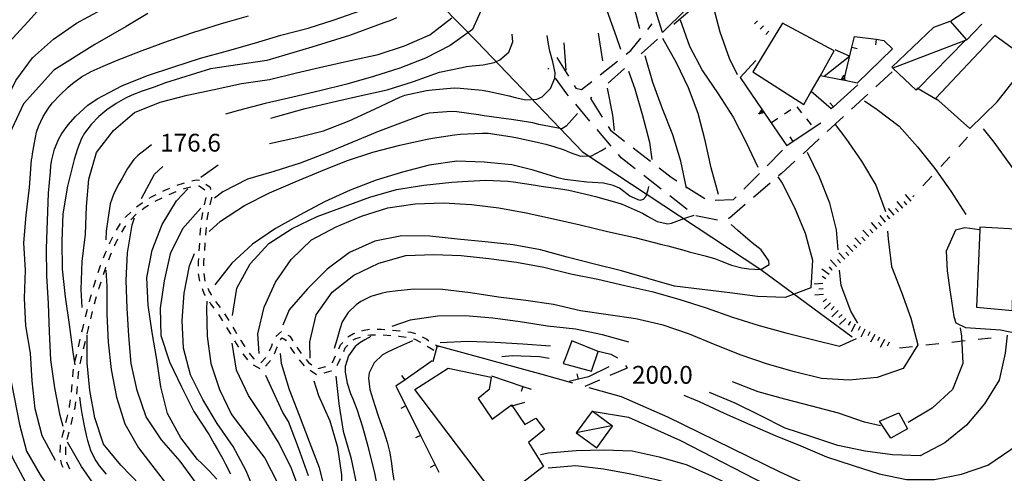
# Model space of a CAD drawing. Units: metres. Extents: x 484317 to 486296, y 4501584 to 4503096.
# Drawn here: x 485411 to 485590, y 4502825 to 4502908 of the extents above; entities that cross this region are included whole.
import ezdxf

# ---------------------------------------------------------------- set-up
doc = ezdxf.new("R2010")
doc.units = ezdxf.units.M
doc.header["$MEASUREMENT"] = 0
for name, color, linetype in [("'03 careggiabile non asfaltata", 254, 'Continuous'), ("'03 edificio civile", 250, 'Continuous'), ("'03 muro divisorio", 254, 'Continuous'), ("'03 scarpata fino a 1 mt", 254, 'Continuous'), ("'03 tettoia - baracca", 254, 'Continuous'), ('03 muro divisorio v', 254, 'Continuous'), ('03 scarpata fino a 1 mt v', 254, 'Continuous'), ('careggiabile non asfaltata', 254, 'Continuous'), ('curva direttrice a 10 mt', 254, 'Continuous'), ('curva intermedia a 2 mt', 254, 'Continuous'), ('EDIFICIO', 250, 'Continuous'), ('fossetto irriguo', 254, 'Continuous'), ('IMPLUVIO', 254, 'Continuous'), ('limite di coltura agraria', 254, 'Continuous'), ('marciapiede - spartitraffico', 254, 'Continuous'), ('muro di sostegno', 254, 'Continuous'), ('muro di sostegno v', 254, 'Continuous'), ('muro divisorio', 254, 'Continuous'), ('muro divisorio v', 254, 'Continuous'), ('punto quotato a terra', 254, 'Continuous'), ('scarpata fino a 2 mt', 254, 'Continuous'), ('scarpata fino a 2 mt v', 254, 'Continuous'), ('SENTIERO', 254, 'Continuous'), ('strada secondaria meno di 6 mt 3 classe', 254, 'Continuous'), ('tettoia - baracca', 254, 'Continuous'), ('vasca - pozzo - serbatoio', 254, 'Continuous')]:
    doc.layers.add(name, color=color, linetype=linetype)
doc.styles.add('txt', font='txt')

msp = doc.modelspace()

# ---------------------------------------------------------------- linework, layer by layer
at = {"layer": "'03 careggiabile non asfaltata", "linetype": 'Continuous'}
for p, q in [((485515.83, 4502847.66), (485518.37, 4502847.03)), ((485518.37, 4502847.03), (485519.59, 4502846.4)), ((485521, 4502845), (485521.29, 4502844.5)), ((485521.29, 4502844.5), (485518.15, 4502843.15)), ((485516.31, 4502842.35), (485513.61, 4502841.19))]:
    msp.add_line(p, q, dxfattribs=at)
at = {"layer": "'03 edificio civile", "flags": 128}
msp.add_lwpolyline([(485511.27, 4502849.51), (485510.14, 4502846.4), (485509.68, 4502845.36), (485514.84, 4502843.97), (485516.03, 4502847.53)], close=True, dxfattribs=at)
at = {"layer": "'03 muro divisorio"}
for p, q in [((485517.99, 4502844.76), (485514.28, 4502842.95)), ((485512.47, 4502842.49), (485510.75, 4502842.07)), ((485514.28, 4502842.95), (485512.47, 4502842.49))]:
    msp.add_line(p, q, dxfattribs=at)
at = {"layer": "'03 scarpata fino a 1 mt", "color": 254, "linetype": 'Continuous'}
msp.add_line((485546.04, 4502906.77), (485546.04, 4502906.76), dxfattribs=at)
at = {"layer": "'03 tettoia - baracca", "linetype": 'Continuous', "flags": 128}
msp.add_lwpolyline([(485557.1, 4502897.63), (485561.71, 4502901.3), (485559.14, 4502902.45)], dxfattribs=at)
at = {"layer": '03 muro divisorio v'}
msp.add_line((485512.47, 4502842.5), (485512.22, 4502843.46), dxfattribs=at)
at = {"layer": '03 scarpata fino a 1 mt v', "color": 254, "linetype": 'Continuous'}
for p, q in [((485545.03, 4502907.73), (485544.47, 4502907.15)), ((485546.04, 4502906.76), (485545.49, 4502906.18)), ((485547.06, 4502905.8), (485546.5, 4502905.22))]:
    msp.add_line(p, q, dxfattribs=at)
at = {"layer": 'careggiabile non asfaltata', "linetype": 'Continuous'}
for p, q in [((485525.05, 4502906.14), (485525.88, 4502907.18)), ((485522, 4502902.3), (485523.81, 4502904.58)), ((485521.14, 4502901.62), (485522, 4502902.3)), ((485508.52, 4502901.04), (485510.63, 4502897.65)), ((485507.11, 4502898.89), (485506.97, 4502899.09)), ((485516.43, 4502897.9), (485519.58, 4502900.38)), ((485510.34, 4502894.45), (485508.29, 4502897.27)), ((485569.48, 4502898.41), (485566.54, 4502895.71)), ((485511.68, 4502895.95), (485511.97, 4502895.48)), ((485511.97, 4502895.48), (485513.02, 4502895.19)), ((485513.02, 4502895.19), (485514.87, 4502896.66)), ((485510.68, 4502894.06), (485510.34, 4502894.45)), ((485514.68, 4502893.56), (485516.79, 4502890.16)), ((485565.07, 4502894.35), (485562.12, 4502891.64)), ((485514.55, 4502889.48), (485511.97, 4502892.54)), ((485560.65, 4502890.29), (485557.7, 4502887.58)), ((485518.43, 4502884.91), (485515.85, 4502887.96)), ((485517.85, 4502888.47), (485518.27, 4502887.8)), ((485518.27, 4502887.8), (485520.81, 4502885.83)), ((485556.23, 4502886.23), (485553.29, 4502883.52)), ((485522.39, 4502884.61), (485525.55, 4502882.17)), ((485520.25, 4502882.77), (485519.73, 4502883.38)), ((485522.76, 4502880.8), (485520.25, 4502882.77)), ((485546.76, 4502881.35), (485549.58, 4502884.2)), ((485527.13, 4502880.94), (485529.29, 4502879.27)), ((485551.81, 4502882.17), (485549.4, 4502879.95)), ((485527.48, 4502877.09), (485524.34, 4502879.56)), ((485529.29, 4502879.27), (485530.36, 4502878.59)), ((485542.54, 4502877.09), (485545.35, 4502879.93)), ((485549.4, 4502879.95), (485548.85, 4502879.48)), ((485532.06, 4502877.52), (485535.43, 4502875.38)), ((485547.33, 4502878.18), (485544.29, 4502875.57)), ((485532.2, 4502873.39), (485529.06, 4502875.86)), ((485540.65, 4502875.19), (485541.12, 4502875.67)), ((485537.33, 4502875.06), (485540.65, 4502875.19)), ((485542.78, 4502874.28), (485539.9, 4502871.81)), ((485537.72, 4502871.42), (485533.8, 4502872.21)), ((485537.72, 4502871.42), (485537.72, 4502871.42)), ((485539.9, 4502871.81), (485539.69, 4502871.77))]:
    msp.add_line(p, q, dxfattribs=at)
at = {"layer": 'curva direttrice a 10 mt', "color": 254, "linetype": 'Continuous'}
msp.add_line((485516.89, 4502900.41), (485516.09, 4502905.44), dxfattribs=at)
for points in [[(485541.35, 4502897.91), (485539.91, 4502900.86), (485538.22, 4502905.63), (485536.98, 4502910.48), (485536.7, 4502912.66), (485533.82, 4502919.99)], [(485421.53, 4502806.45), (485420.64, 4502811.44), (485418.35, 4502815.9), (485415.27, 4502819.87), (485412.03, 4502823.72), (485409.67, 4502828.16), (485407.89, 4502832.84), (485406.53, 4502837.76), (485405.3, 4502842.69), (485404.49, 4502847.68), (485403.89, 4502852.69), (485403.16, 4502857.64), (485402.53, 4502862.69), (485402.22, 4502867.83), (485402.59, 4502872.93), (485403.46, 4502877.86), (485404.6, 4502882.87), (485406.08, 4502887.65), (485408.04, 4502892.32), (485410.23, 4502896.87), (485413.22, 4502900.95), (485417.02, 4502904.36), (485421.24, 4502907.29), (485425.72, 4502909.71)], [(485422.24, 4502855.55), (485422.06, 4502858.84), (485422.25, 4502863.9), (485422.86, 4502868.92), (485423.03, 4502873.93), (485423.45, 4502878.92), (485424.87, 4502883.72), (485427.93, 4502887.78), (485431.79, 4502891.01), (485436.45, 4502892.9), (485441.32, 4502894.19), (485446.25, 4502895.19), (485451.22, 4502896.28), (485456.29, 4502897.06), (485461.23, 4502898.22), (485466.16, 4502899.41), (485471.06, 4502900.5), (485476.04, 4502901.58), (485480.82, 4502903.18), (485485.48, 4502905.15), (485489.45, 4502908.24)], [(485519, 4502887.76), (485518.72, 4502890.55), (485517.73, 4502895.47)], [(485445.34, 4502869.35), (485447.42, 4502871.27), (485451.78, 4502874.1), (485456.28, 4502876.39), (485460.95, 4502878.42), (485465.62, 4502880.37), (485470.31, 4502882.25), (485475.09, 4502883.81), (485479.97, 4502885.09), (485484.98, 4502886.15), (485485.96, 4502886.34), (485489.91, 4502886.98), (485490.99, 4502887.11), (485494.98, 4502887.29), (485496.06, 4502887.24), (485500.03, 4502886.69), (485501.07, 4502886.48), (485504.96, 4502885.61), (485506.01, 4502885.39), (485506.51, 4502885.24), (485507.97, 4502884.86), (485509.88, 4502884.26), (485510.95, 4502883.76), (485512.85, 4502883.11), (485514.83, 4502883.16), (485516.65, 4502884.14), (485517.46, 4502884.58)], [(485559.65, 4502866.04), (485559.4, 4502869.66), (485558.13, 4502874.56), (485556.29, 4502879.24), (485554.07, 4502883.73)], [(485453.98, 4502821.18), (485452.06, 4502825.82), (485449.68, 4502830.28), (485446.8, 4502834.46), (485444.18, 4502838.78), (485441.93, 4502843.3), (485440.66, 4502848.14), (485440.41, 4502853.17), (485440.77, 4502858.18), (485441.79, 4502863.13), (485442.7, 4502865.38)], [(485463.72, 4502846.36), (485463.64, 4502849.32), (485464.81, 4502854.23), (485467.71, 4502858.34), (485471.62, 4502861.46), (485476.17, 4502863.59), (485481.08, 4502864.98), (485486.15, 4502865.22), (485491.17, 4502864.98), (485496.18, 4502864.47), (485501.22, 4502863.77), (485506.17, 4502862.9), (485511.11, 4502861.7), (485516.01, 4502860.68), (485520.9, 4502859.56), (485525.78, 4502858.43), (485530.7, 4502857.09), (485535.67, 4502855.51), (485540.49, 4502853.81), (485545.33, 4502852.29), (485550.16, 4502850.95), (485555.03, 4502849.75), (485559.9, 4502848.54), (485562.99, 4502849.89)], [(485563.22, 4502852.71), (485561.95, 4502854.87), (485560.19, 4502859.57), (485559.94, 4502862.35)], [(485444.13, 4502750.46), (485440.38, 4502753.82), (485437.06, 4502757.66), (485434.04, 4502761.78), (485431.95, 4502766.41), (485430.79, 4502771.29), (485430.24, 4502776.35), (485430.63, 4502781.35), (485432.08, 4502786.27), (485434.2, 4502790.91), (485436.76, 4502795.33), (485439.38, 4502799.71), (485440.02, 4502804.69), (485439.67, 4502809.71), (485438.25, 4502814.58), (485435.82, 4502819.01), (485432.88, 4502823.19), (485429.29, 4502826.85), (485426.11, 4502830.71), (485424.55, 4502835.47), (485423.66, 4502840.45), (485423.18, 4502845.48), (485423.17, 4502850.56)], [(485484.55, 4502740.26), (485484.42, 4502742.23), (485483.95, 4502747.22), (485482.36, 4502752.04), (485479.45, 4502756.11), (485476.14, 4502759.86), (485472.82, 4502763.68), (485469.56, 4502767.63), (485466.42, 4502771.54), (485463.7, 4502775.79), (485463.78, 4502780.83), (485466.02, 4502785.32), (485467.88, 4502789.97), (485469.14, 4502794.86), (485469.55, 4502799.88), (485469.63, 4502804.9), (485469.46, 4502810.04), (485469.27, 4502815.08), (485469.33, 4502820.11), (485469.44, 4502825.12), (485468.73, 4502830.07), (485467.31, 4502834.87), (485465.3, 4502839.47), (485464.45, 4502842.12)]]:
    msp.add_lwpolyline(points, dxfattribs=at)
at = {"layer": 'curva intermedia a 2 mt', "color": 254, "linetype": 'Continuous'}
for p, q in [((485509.78, 4502903.73), (485510.15, 4502898.7)), ((485443.85, 4502879.29), (485446.96, 4502881.51))]:
    msp.add_line(p, q, dxfattribs=at)
for points in [[(485471.45, 4502956.4), (485475.05, 4502949.18), (485478.52, 4502945.52), (485482.24, 4502942.05), (485485.37, 4502938.08), (485488.48, 4502934.13), (485491.4, 4502929.94), (485493.88, 4502925.54), (485495.37, 4502920.72), (485495.73, 4502915.72), (485495.25, 4502910.72), (485493.22, 4502906.15), (485489.12, 4502903.2), (485484.66, 4502900.9), (485479.97, 4502899.11), (485475.19, 4502897.55), (485470.36, 4502896.21), (485465.47, 4502894.98), (485460.55, 4502893.83), (485455.55, 4502892.66), (485450.67, 4502891.37), (485448.33, 4502890.75)], [(485523.61, 4502906.23), (485522.35, 4502911.09), (485520.85, 4502915.9), (485519.07, 4502920.62), (485517.38, 4502925.36), (485515.59, 4502930.12), (485513.66, 4502934.83)], [(485510.11, 4502931.71), (485511.75, 4502928.79), (485513.75, 4502924.16), (485514.71, 4502919.2), (485516.12, 4502914.37), (485517.65, 4502909.59), (485519.3, 4502904.86), (485520.1, 4502902.58)], [(485409, 4502903.83), (485411.7, 4502906.82), (485412.42, 4502907.58), (485415.11, 4502910.54)], [(485418.8, 4502833.87), (485418.23, 4502835.9), (485417.27, 4502840.94), (485416.59, 4502846), (485416.31, 4502851.12), (485416.16, 4502856.3), (485415.82, 4502861.29), (485415.78, 4502866.3), (485415.96, 4502871.3), (485416.16, 4502876.35), (485416.48, 4502880.24), (485416.57, 4502881.36), (485416.72, 4502882.42), (485417.22, 4502884.37), (485418, 4502886.23), (485418.55, 4502887.18), (485419.72, 4502888.79), (485421.06, 4502890.3), (485421.81, 4502891.05), (485423.31, 4502892.37), (485424.97, 4502893.5), (485426.15, 4502894.13), (485429.47, 4502895.9), (485434.13, 4502897.74), (485438.93, 4502899.36), (485443.75, 4502900.91), (485448.67, 4502902.26), (485453.59, 4502903.65), (485458.39, 4502905.1), (485463.31, 4502906.39), (485468.09, 4502907.88), (485472.91, 4502909.61)], [(485434.19, 4502909.03), (485430.23, 4502906.7), (485424.55, 4502903.37), (485417.12, 4502898.72), (485411.57, 4502892.58), (485409.47, 4502888.04), (485407.67, 4502883.33), (485405.86, 4502874.21), (485406.43, 4502869.23), (485406.84, 4502864.25), (485407.28, 4502859.17), (485407.66, 4502854.16), (485408.14, 4502849.18), (485408.92, 4502844.22), (485409.89, 4502839.23), (485410.89, 4502834.28), (485412.16, 4502829.43), (485414.65, 4502825.08), (485417.45, 4502820.9), (485420.3, 4502816.72), (485422.62, 4502812.29), (485424.13, 4502807.43), (485423.45, 4502802.45), (485422.87, 4502800.66)], [(485417.42, 4502827.72), (485414.97, 4502832.21), (485413.73, 4502837.14), (485413.2, 4502842.19), (485412.88, 4502847.21), (485412.01, 4502852.22), (485411.79, 4502857.27), (485411.98, 4502862.32), (485411.67, 4502867.34), (485412.08, 4502872.37), (485412.67, 4502877.37), (485413.07, 4502882.44), (485413.16, 4502882.9), (485413.26, 4502883.51), (485413.57, 4502885.49), (485413.98, 4502887.45), (485414.32, 4502888.47), (485415.16, 4502890.29), (485416.25, 4502891.98), (485416.88, 4502892.8), (485418.23, 4502894.27), (485419.71, 4502895.62), (485420.52, 4502896.3), (485422.14, 4502897.49), (485423.87, 4502898.48), (485426.08, 4502899.44), (485428.47, 4502900.48), (485433.14, 4502902.32), (485437.96, 4502904.04), (485442.72, 4502905.68), (485443.76, 4502906.03), (485447.58, 4502907.21), (485448.65, 4502907.51), (485452.49, 4502908.63)], [(485479.38, 4502908.24), (485478.18, 4502907.72), (485477.08, 4502907.37), (485470.88, 4502905.04), (485464.01, 4502902.94), (485455.8, 4502900.5), (485445.61, 4502898.95), (485437.4, 4502896.4), (485435.37, 4502895.66), (485433.18, 4502894.89), (485431.31, 4502894.18), (485430.15, 4502893.64), (485428.41, 4502892.66), (485426.76, 4502891.52), (485425.29, 4502890.3), (485423.88, 4502888.86), (485422.7, 4502887.25), (485422.16, 4502886.27), (485421.38, 4502884.41), (485420.8, 4502882.48), (485420.69, 4502882.01), (485419.6, 4502877.62), (485418.77, 4502872.61), (485418.55, 4502867.59), (485418.63, 4502862.55), (485419.15, 4502857.46), (485419.88, 4502852.45), (485420.57, 4502847.42), (485420.91, 4502845.1)], [(485530.96, 4502907.87), (485532.62, 4502903.09), (485535.02, 4502898.63), (485537.85, 4502894.41), (485540.58, 4502890.15), (485542.89, 4502885.68), (485545.1, 4502881.08)], [(485456.28, 4502885.39), (485461.25, 4502886.45), (485466.15, 4502887.68), (485470.8, 4502889.52), (485475.4, 4502891.66), (485479.97, 4502893.79), (485480.93, 4502894.18), (485484.86, 4502895.02), (485485.9, 4502895.17), (485489.88, 4502895.49), (485490.97, 4502895.47), (485494.95, 4502895.06), (485495.97, 4502894.91), (485499.9, 4502894.08), (485500.94, 4502893.78), (485502.91, 4502893.33), (485504.9, 4502893.44), (485505.84, 4502893.88), (485507.41, 4502895.38), (485508.18, 4502897.26), (485508.21, 4502898.26), (485507.79, 4502900.26), (485507.25, 4502902.2), (485507.04, 4502903.45), (485506.76, 4502905.05)], [(485456.58, 4502889.97), (485457.85, 4502890.36), (485462.79, 4502891.76), (485467.7, 4502892.91), (485472.71, 4502894.08), (485477.67, 4502895.18), (485482.51, 4502896.69), (485487.23, 4502898.34), (485491.35, 4502899.23), (485492.14, 4502899.4), (485493.15, 4502899.54), (485495.13, 4502899.7), (485497.12, 4502900.13), (485498.16, 4502900.62), (485499.84, 4502902.02), (485500.53, 4502903.86), (485500.47, 4502904.53), (485500.39, 4502905.3)], [(485537.92, 4502876.11), (485536.58, 4502880.97), (485535.49, 4502885.95), (485534.24, 4502890.86), (485532.48, 4502895.54), (485530.31, 4502900.05), (485527.82, 4502904.51)], [(485532.12, 4502877.23), (485531.08, 4502882.15), (485529.65, 4502886.99), (485527.72, 4502891.7), (485525.99, 4502896.49), (485524.6, 4502901.31)], [(485521.54, 4502898.53), (485522.73, 4502895.34), (485524.11, 4502890.49), (485525.36, 4502885.62), (485525.82, 4502882.48)], [(485564.46, 4502893.14), (485566.78, 4502891.58), (485570.77, 4502888.56), (485574.12, 4502884.81), (485577.25, 4502880.82), (485580.13, 4502876.7), (485582.87, 4502872.46)], [(485512.32, 4502890.83), (485510.25, 4502888.55), (485509.46, 4502888.05), (485505.25, 4502888.87), (485504.19, 4502889.16), (485500.31, 4502889.76), (485499.32, 4502889.87), (485495.34, 4502890.44), (485494.3, 4502890.6), (485490.35, 4502891.15), (485489.33, 4502891.22), (485485.34, 4502890.93), (485484.35, 4502890.68), (485480.6, 4502889.27), (485479.66, 4502888.92), (485475.91, 4502887.52), (485474.04, 4502886.72), (485471.26, 4502885.54), (485466.6, 4502883.65), (485461.89, 4502881.83), (485457.1, 4502880.32), (485452.31, 4502878.88), (485447.84, 4502876.6), (485446.31, 4502875.47)], [(485559.15, 4502888.86), (485561.09, 4502886.29), (485563.91, 4502882.16), (485566.54, 4502877.8), (485568.25, 4502873.03)], [(485586, 4502888.05), (485587.97, 4502885.6), (485590.96, 4502881.52), (485593.94, 4502877.46), (485597.23, 4502873.69), (485600.77, 4502870.12), (485605.07, 4502863.68)], [(485434.88, 4502885.16), (485433.7, 4502884.23), (485432.4, 4502883.2), (485431.66, 4502882.45), (485430.51, 4502880.81), (485429.5, 4502879.05), (485428.94, 4502878.06), (485428.01, 4502876.26), (485427.36, 4502874.4), (485427.2, 4502873.56), (485426.94, 4502871.57), (485426.63, 4502869.45), (485426.58, 4502867.86)], [(485433.02, 4502875.35), (485435.42, 4502879.81), (485436.91, 4502881.2)], [(485525.22, 4502877.54), (485525.01, 4502876.74), (485524.73, 4502875.77), (485524.22, 4502875.2), (485523.61, 4502875.01), (485521.8, 4502875.83), (485519.93, 4502877.24), (485518.79, 4502877.77), (485517.01, 4502878.16), (485514.99, 4502878.31), (485513.99, 4502878.36), (485509.98, 4502878.84), (485508.99, 4502879.08), (485505.18, 4502880.26), (485504.22, 4502880.56), (485500.33, 4502881.48), (485496.52, 4502881.88), (485495.34, 4502882.01), (485490.33, 4502882.16), (485485.35, 4502881.43), (485480.48, 4502880.19), (485475.67, 4502878.72), (485470.97, 4502876.89), (485466.31, 4502874.76), (485461.88, 4502872.43), (485457.38, 4502869.95), (485453.2, 4502867.09), (485449.47, 4502863.62), (485446.35, 4502859.66)], [(485548.68, 4502879.31), (485549.47, 4502878.2), (485551.75, 4502873.73), (485553.67, 4502869.06), (485555, 4502864.18), (485554.72, 4502859.14), (485550.02, 4502857.38), (485544.99, 4502857.56), (485539.98, 4502858.19), (485534.94, 4502858.81), (485529.91, 4502859.44), (485525.08, 4502860.8), (485520.29, 4502862.24), (485515.38, 4502863.41), (485510.42, 4502864.68), (485505.54, 4502866.02), (485500.61, 4502866.94), (485495.51, 4502867.49), (485490.51, 4502867.99), (485485.47, 4502868.51), (485480.38, 4502868.58), (485475.47, 4502867.63), (485470.82, 4502865.55), (485466.8, 4502862.54), (485463.24, 4502858.93), (485459.87, 4502855.12), (485458.74, 4502852.35)], [(485449.58, 4502854.08), (485450.36, 4502859.08), (485452.82, 4502863.48), (485456.17, 4502867.21), (485460.42, 4502869.91), (485464.98, 4502872.11), (485469.78, 4502873.89), (485474.55, 4502875.63), (485479.4, 4502877), (485484.39, 4502877.83), (485489.46, 4502878.33), (485491.4, 4502878.47), (485494.51, 4502878.68), (485495.63, 4502878.72), (485499.63, 4502878.54), (485500.68, 4502878.42), (485504.63, 4502877.8), (485505.68, 4502877.65), (485509.64, 4502877.09), (485510.7, 4502876.89), (485514.6, 4502875.98), (485515.59, 4502875.73), (485519.44, 4502874.66), (485520.43, 4502874.34), (485522.61, 4502873.38), (485524.11, 4502872.73), (485525.03, 4502872.16), (485526.8, 4502871.18), (485528.73, 4502870.8), (485529.4, 4502870.92), (485531.29, 4502871.63), (485532.01, 4502871.87), (485533.51, 4502872.36)], [(485446.72, 4502824.3), (485445.36, 4502825.81), (485443.92, 4502827.21), (485443.25, 4502827.91), (485440.17, 4502831.86), (485437.79, 4502836.27), (485436.56, 4502841.12), (485435.86, 4502846.08), (485434.99, 4502851.01), (485434.26, 4502855.98), (485433.99, 4502861.03), (485434.96, 4502865.99), (485436.82, 4502870.66), (485439.4, 4502874.97), (485441.48, 4502877.13)], [(485454.42, 4502847.17), (485454.19, 4502850.73), (485455.34, 4502855.6), (485457.38, 4502860.17), (485460.27, 4502864.28), (485463.95, 4502867.88), (485468.4, 4502870.24), (485473.03, 4502872.18), (485477.82, 4502873.69), (485482.81, 4502874.43), (485487.93, 4502874.62), (485493.02, 4502874.26), (485498.01, 4502873.7), (485502.97, 4502872.8), (485507.9, 4502871.68), (485512.79, 4502870.56), (485517.75, 4502869.37), (485522.7, 4502868.27), (485527.62, 4502867.04), (485528.69, 4502866.75), (485531.64, 4502865.95), (485532.57, 4502865.7), (485533.54, 4502865.46), (485535.48, 4502864.97), (485537.39, 4502864.38), (485538.29, 4502864.02), (485540.26, 4502863.28), (485542.16, 4502862.76), (485543.43, 4502862.6), (485545.63, 4502862.49), (485547.14, 4502863.36), (485547.07, 4502864.03), (485545.65, 4502866.03), (485544.03, 4502867.3), (485542.84, 4502868.34), (485541.42, 4502869.58), (485540.22, 4502870.63)], [(485443.81, 4502873.62), (485440.49, 4502869.87), (485438.25, 4502865.34), (485437.16, 4502860.4), (485436.45, 4502855.44), (485436.53, 4502850.44), (485438.15, 4502845.68), (485440.3, 4502841.1), (485442.56, 4502836.62), (485445.33, 4502832.36), (485446.24, 4502830.75), (485446.83, 4502829.73), (485447.81, 4502827.99), (485448.32, 4502827.07), (485449.23, 4502825.27)], [(485443.07, 4502823.51), (485440.05, 4502827.61), (485436.7, 4502831.45), (485433.9, 4502835.68), (485432.24, 4502840.43), (485431.17, 4502845.38), (485430.72, 4502850.38), (485430.46, 4502855.41), (485430.23, 4502860.49), (485430.48, 4502865.52), (485431.36, 4502870.56), (485431.8, 4502871.84)], [(485568.61, 4502869.46), (485568.75, 4502868.02), (485569.39, 4502863.01), (485571.17, 4502858.31), (485572.89, 4502853.58), (485574.14, 4502848.73), (485571.49, 4502844.48), (485566.74, 4502842.83), (485561.7, 4502842.3), (485556.64, 4502842.61), (485551.74, 4502843.83), (485546.81, 4502845.24), (485542.06, 4502846.9), (485537.32, 4502848.77), (485532.63, 4502850.7), (485527.86, 4502852.31), (485522.92, 4502853.48), (485517.84, 4502854.23), (485512.83, 4502854.94), (485507.91, 4502856.08), (485502.9, 4502856.84), (485497.92, 4502857.44), (485492.85, 4502858.2), (485487.77, 4502858.83), (485482.68, 4502858.9), (485481.97, 4502858.83), (485479.62, 4502858.59), (485477.64, 4502858.33), (485476.63, 4502858.11), (485474.72, 4502857.52), (485472.91, 4502856.62), (485472.06, 4502856.04), (485470.59, 4502854.63), (485469.52, 4502852.93), (485469.07, 4502851.61), (485468.55, 4502849.68), (485468.08, 4502848.08)], [(485426.59, 4502862.35), (485426.73, 4502859.42), (485426.72, 4502854.35), (485427, 4502849.22), (485427.55, 4502844.25), (485428.47, 4502839.21), (485429.99, 4502834.38), (485432.51, 4502830.04), (485435.53, 4502826.05), (485438.59, 4502822.05)], [(485444.94, 4502856.73), (485444.84, 4502855.37), (485444.97, 4502850.34), (485445.64, 4502845.38), (485447.25, 4502840.61), (485449.42, 4502836.1), (485452.42, 4502832.09), (485455.49, 4502828.12), (485457.75, 4502823.63)], [(485521.63, 4502849.24), (485516.81, 4502850.58), (485511.9, 4502851.62), (485506.86, 4502852.16), (485501.87, 4502852.94), (485496.89, 4502853.62), (485491.89, 4502854.06), (485486.89, 4502853.98), (485481.87, 4502853.25), (485478.56, 4502852.09)], [(485590.41, 4502850.49), (485590, 4502847.22), (485588.91, 4502842.3), (485586.26, 4502838.02), (485583, 4502834.11), (485579.05, 4502830.94), (485574.57, 4502828.59), (485569.54, 4502828.75), (485564.57, 4502829.4), (485559.64, 4502830.43), (485554.86, 4502831.99), (485550.01, 4502833.62), (485545.5, 4502835.88), (485540.98, 4502838.15), (485536.31, 4502840.06)], [(485581.85, 4502851.84), (485582.08, 4502850.35), (485582.33, 4502845.34), (485580.45, 4502840.63), (485576.73, 4502837.22), (485572.41, 4502834.65)], [(485461.93, 4502821.88), (485460.17, 4502826.58), (485457.88, 4502831.08), (485455.29, 4502835.37), (485452.52, 4502839.56), (485450.34, 4502844.13), (485449.52, 4502849.08)], [(485474.75, 4502850.26), (485473.64, 4502849.64), (485472.7, 4502849.11), (485471.88, 4502848.46), (485470.69, 4502846.78), (485470.09, 4502844.8), (485470.06, 4502843.79), (485470.4, 4502841.81), (485471.06, 4502839.88), (485471.43, 4502838.93), (485472.16, 4502837.07), (485472.81, 4502835.18), (485473.2, 4502833.86), (485474.21, 4502830.33), (485475.4, 4502825.43), (485476.37, 4502820.47)], [(485482.32, 4502849.5), (485480.69, 4502848.77), (485479.58, 4502848.28), (485477.76, 4502847.44), (485476.86, 4502846.93), (485475.33, 4502845.5), (485474.44, 4502843.68), (485474.31, 4502842.68), (485474.56, 4502840.64), (485475.14, 4502838.7), (485475.45, 4502837.72), (485476.07, 4502835.84), (485476.72, 4502833.95), (485477.07, 4502832.97), (485477.72, 4502831.07), (485478.19, 4502829.13), (485478.47, 4502827.15), (485478.67, 4502825.66), (485478.88, 4502824.11)], [(485507.36, 4502848.51), (485502.34, 4502848.87), (485497.35, 4502849.19), (485492.34, 4502849.37), (485487.31, 4502849.15)], [(485458.27, 4502847.17), (485458.45, 4502845.44), (485459.86, 4502840.61), (485461.72, 4502835.93), (485463.52, 4502831.16), (485465.32, 4502826.43), (485466.56, 4502821.55)], [(485498.53, 4502846.66), (485500.4, 4502846.8), (485505.4, 4502846.65), (485507.14, 4502846.36)], [(485463.38, 4502824.92), (485461.57, 4502829.99), (485459.75, 4502834.78), (485458.76, 4502836.46), (485456.63, 4502841.04), (485455.65, 4502843.18)], [(485468.34, 4502843.07), (485468.94, 4502838.05), (485469.67, 4502833.04), (485471.11, 4502828.24), (485472.12, 4502823.33)], [(485567.39, 4502834), (485564.46, 4502834.71), (485559.73, 4502836.34), (485554.87, 4502837.62), (485550, 4502838.87), (485545.13, 4502840.23), (485540.45, 4502842.03)], [(485421.76, 4502839.24), (485422.02, 4502837.34), (485422.22, 4502836.29), (485422.58, 4502834.3), (485422.97, 4502832.33), (485423.21, 4502831.34), (485423.85, 4502829.43), (485424.73, 4502827.64), (485425.33, 4502826.77), (485426.61, 4502825.24)], [(485531.62, 4502839.6), (485534.39, 4502838.44), (485538.97, 4502836.33), (485543.62, 4502834.28), (485548.22, 4502832.28), (485552.9, 4502830.35), (485557.54, 4502828.37), (485562.37, 4502826.8), (485567.15, 4502825.28), (485572.1, 4502824.27), (485577.17, 4502824.26), (485582.09, 4502825.23), (485586.86, 4502826.87), (485591.04, 4502829.69), (485595.17, 4502832.55), (485599.56, 4502835.08)], [(485425.07, 4502822.43), (485422.15, 4502826.6), (485419.61, 4502831.03)], [(485505.59, 4502828.83), (485507.05, 4502829.09), (485512.06, 4502829.52), (485517.14, 4502829.68), (485522.23, 4502829.44), (485527.14, 4502828.37), (485532.04, 4502826.98), (485536.64, 4502824.93), (485541.15, 4502822.72), (485545.58, 4502820.22), (485550.1, 4502817.94), (485554.61, 4502815.63)], [(485549.59, 4502816.51), (485546.09, 4502818.06), (485541.41, 4502819.88), (485536.58, 4502821.35), (485531.74, 4502822.7), (485526.91, 4502824.11), (485521.98, 4502825.2), (485517.03, 4502826.13), (485512, 4502826.74), (485506.96, 4502826.33)]]:
    msp.add_lwpolyline(points, dxfattribs=at)
at = {"layer": 'EDIFICIO', "linetype": 'Continuous', "flags": 128}
for points in [[(485549.58, 4502907.28), (485544.16, 4502898.42), (485553.43, 4502892.48), (485554.79, 4502894.86), (485556.39, 4502897.65), (485558.95, 4502902.27)], [(485594.43, 4502900.44), (485588.16, 4502905.01), (485577.45, 4502893.61), (485583.59, 4502888.13), (485588.57, 4502892.99)], [(485585.43, 4502870.18), (485585.4, 4502869.65), (485584.82, 4502855.62), (485591.34, 4502855.03), (485591.35, 4502855.22), (485591.38, 4502856.87), (485597.19, 4502856.66), (485597.43, 4502859.42), (485599.46, 4502859.21), (485600.11, 4502869.34), (485594.08, 4502869.7)], [(485482.74, 4502840.62), (485488.81, 4502844.5), (485496.58, 4502842.9), (485496.23, 4502840.63), (485494.23, 4502838.98), (485495.49, 4502837.11), (485496.76, 4502835.22), (485500.28, 4502837.84), (485500.42, 4502837.64), (485502.74, 4502834.26), (485504.73, 4502835.4), (485506.28, 4502833.34), (485503.41, 4502831.01), (485506.1, 4502826.63), (485498.04, 4502820.4)]]:
    msp.add_lwpolyline(points, close=True, dxfattribs=at)
at = {"layer": 'fossetto irriguo', "linetype": 'Continuous'}
for p, q in [((485583.2, 4502886.52), (485581.58, 4502884.75)), ((485579.95, 4502882.98), (485578.33, 4502881.21)), ((485576.71, 4502879.45), (485575.08, 4502877.68)), ((485573.46, 4502875.91), (485573.27, 4502875.71)), ((485575.58, 4502848.73), (485577.97, 4502849)), ((485580.35, 4502849.26), (485582.74, 4502849.53)), ((485585.12, 4502849.79), (485587.51, 4502850.05)), ((485570.81, 4502848.2), (485573.19, 4502848.46))]:
    msp.add_line(p, q, dxfattribs=at)
at = {"layer": 'IMPLUVIO', "linetype": 'Continuous', "flags": 128}
msp.add_lwpolyline([(485391.35, 4502927.14), (485396.32, 4502928.76), (485413.32, 4502932.99), (485425.86, 4502933.62), (485441.95, 4502927.2), (485472.64, 4502915.32), (485487.49, 4502910.54), (485494.01, 4502903.97), (485513.21, 4502883.9), (485545.63, 4502862.49), (485562.2, 4502850.21)], dxfattribs=at)
at = {"layer": 'limite di coltura agraria'}
for p, q in [((485532.82, 4502909.67), (485529.83, 4502907.02)), ((485526.83, 4502904.36), (485523.84, 4502901.7)), ((485520.85, 4502899.05), (485517.86, 4502896.39)), ((485514.87, 4502893.73), (485514.68, 4502893.56))]:
    msp.add_line(p, q, dxfattribs=at)
at = {"layer": 'marciapiede - spartitraffico'}
for p, q in [((485549.89, 4502890.81), (485551.04, 4502891.6)), ((485552.14, 4502892.04), (485553.01, 4502890.95)), ((485547.58, 4502889.22), (485548.73, 4502890.01)), ((485553.89, 4502889.85), (485554.75, 4502888.76))]:
    msp.add_line(p, q, dxfattribs=at)
at = {"layer": 'muro di sostegno'}
for p, q in [((485583, 4502904.18), (485585.81, 4502907.08)), ((485569.56, 4502902.62), (485563.11, 4502896.39)), ((485544.69, 4502900.49), (485541.88, 4502897.4)), ((485560.14, 4502896.97), (485556.44, 4502897.7)), ((485546.27, 4502890.93), (485550.32, 4502884.98))]:
    msp.add_line(p, q, dxfattribs=at)
at = {"layer": 'muro di sostegno', "flags": 128}
for points in [[(485541.88, 4502897.4), (485545.86, 4502891.54), (485546.04, 4502891.28), (485546.21, 4502891.03), (485546.21, 4502891.02), (485546.27, 4502890.93)], [(485563.11, 4502896.39), (485560.86, 4502896.83), (485560.55, 4502896.89), (485560.24, 4502896.95), (485560.14, 4502896.97)]]:
    msp.add_lwpolyline(points, dxfattribs=at)
at = {"layer": 'muro di sostegno v'}
for p, q in [((485545.23, 4502890.73), (485545.85, 4502891.55)), ((485546.04, 4502891.28), (485545.67, 4502891.03))]:
    msp.add_line(p, q, dxfattribs=at)
at = {"layer": 'muro di sostegno v', "flags": 128}
for points in [[(485560.24, 4502896.94), (485560.24, 4502896.95), (485560.72, 4502897.84)], [(485560.86, 4502896.82), (485560.54, 4502896.88), (485560.25, 4502896.94)], [(485560.54, 4502896.88), (485560.54, 4502896.88), (485560.55, 4502896.89), (485560.63, 4502897.32)], [(485560.72, 4502897.84), (485560.8, 4502897.28), (485560.86, 4502896.83), (485560.86, 4502896.82)], [(485545.86, 4502891.54), (485546.04, 4502891.28), (485546.21, 4502891.03)], [(485546.22, 4502891.03), (485546.21, 4502891.02), (485545.23, 4502890.73)]]:
    msp.add_lwpolyline(points, dxfattribs=at)
at = {"layer": 'muro divisorio'}
for p, q in [((485580.14, 4502907.71), (485585.17, 4502910.97)), ((485562.17, 4502902.92), (485562.64, 4502904.87)), ((485562.64, 4502904.87), (485566.6, 4502904.34)), ((485566.6, 4502904.34), (485567.98, 4502904.15)), ((485567.98, 4502904.15), (485569.56, 4502902.62)), ((485563.25, 4502896.07), (485558.8, 4502892.05)), ((485558.8, 4502892.05), (485558.38, 4502891.67)), ((485556.5, 4502889.06), (485551.49, 4502885.75)), ((485551.49, 4502885.75), (485550.32, 4502884.98)), ((485485.85, 4502845.83), (485480.94, 4502842.38)), ((485480.94, 4502842.38), (485479.3, 4502841.22)), ((485496.66, 4502843.12), (485502.34, 4502841.2)), ((485479.3, 4502841.22), (485481.08, 4502837.65)), ((485481.08, 4502837.65), (485483.76, 4502832.28)), ((485483.76, 4502832.28), (485486.44, 4502826.91)), ((485486.44, 4502826.91), (485487.09, 4502825.59))]:
    msp.add_line(p, q, dxfattribs=at)
at = {"layer": 'muro divisorio', "flags": 128}
for points in [[(485560.75, 4502897.09), (485560.8, 4502897.28), (485562.17, 4502902.92)], [(485573.99, 4502895.54), (485574.19, 4502895.42), (485577.71, 4502893.33)], [(485558.38, 4502891.67), (485554.79, 4502894.86), (485554.71, 4502894.93)], [(485502.34, 4502841.2), (485502.35, 4502841.2), (485503.88, 4502840.68)], [(485500.28, 4502837.59), (485500.42, 4502837.64), (485502.72, 4502838.33)]]:
    msp.add_lwpolyline(points, dxfattribs=at)
at = {"layer": 'muro divisorio v'}
for p, q in [((485566.6, 4502904.33), (485566.47, 4502903.35)), ((485562.18, 4502902.92), (485563.15, 4502902.68)), ((485558.8, 4502892.05), (485558.14, 4502892.78)), ((485551.49, 4502885.76), (485550.94, 4502886.59)), ((485480.94, 4502842.38), (485480.37, 4502843.19)), ((485481.08, 4502837.65), (485480.19, 4502837.2)), ((485483.75, 4502832.27), (485482.86, 4502831.83)), ((485486.43, 4502826.9), (485485.54, 4502826.46))]:
    msp.add_line(p, q, dxfattribs=at)
at = {"layer": 'muro divisorio v', "flags": 128}
msp.add_lwpolyline([(485502.35, 4502841.2), (485502.35, 4502841.2), (485502.03, 4502840.26)], dxfattribs=at)
at = {"layer": 'scarpata fino a 2 mt', "color": 254, "linetype": 'Continuous'}
for p, q in [((485571.4, 4502873.6), (485571.4, 4502873.6)), ((485567.53, 4502870.43), (485567.52, 4502870.43)), ((485569.08, 4502871.7), (485569.08, 4502871.69)), ((485565.25, 4502868.46), (485565.25, 4502868.45)), ((485564.53, 4502867.77), (485564.53, 4502867.76)), ((485560.12, 4502863.69), (485560.11, 4502863.69)), ((485560.87, 4502864.35), (485560.87, 4502864.35)), ((485558.61, 4502862.37), (485558.61, 4502862.36)), ((485557.43, 4502860.75), (485557.43, 4502860.75)), ((485557.03, 4502857.92), (485557.03, 4502857.92)), ((485558.95, 4502855.7), (485558.96, 4502855.7)), ((485562.78, 4502852.54), (485562.79, 4502852.54)), ((485563.66, 4502852.07), (485563.67, 4502852.07)), ((485564.54, 4502851.6), (485564.55, 4502851.6)), ((485565.44, 4502851.13), (485565.44, 4502851.12)), ((485567.2, 4502850.18), (485567.2, 4502850.18))]:
    msp.add_line(p, q, dxfattribs=at)
at = {"layer": 'scarpata fino a 2 mt v', "color": 254, "linetype": 'Continuous'}
for p, q in [((485572.95, 4502874.87), (485571.93, 4502876.11)), ((485571.4, 4502873.6), (485570.38, 4502874.83)), ((485572.18, 4502874.24), (485571.67, 4502874.86)), ((485568.3, 4502871.06), (485567.29, 4502872.29)), ((485569.08, 4502871.69), (485568.57, 4502872.31)), ((485569.85, 4502872.33), (485568.83, 4502873.57)), ((485570.62, 4502872.96), (485570.11, 4502873.58)), ((485566.75, 4502869.79), (485565.73, 4502871.03)), ((485567.52, 4502870.43), (485567.01, 4502871.04)), ((485564.53, 4502867.76), (485563.98, 4502868.35)), ((485565.25, 4502868.45), (485564.16, 4502869.61)), ((485565.99, 4502869.14), (485565.44, 4502869.72)), ((485562.33, 4502865.71), (485561.25, 4502866.89)), ((485563.07, 4502866.39), (485562.52, 4502866.98)), ((485563.8, 4502867.08), (485562.71, 4502868.25)), ((485560.87, 4502864.35), (485559.78, 4502865.52)), ((485561.6, 4502865.03), (485561.05, 4502865.62)), ((485558.61, 4502862.36), (485558.08, 4502862.96)), ((485559.36, 4502863.03), (485558.3, 4502864.23)), ((485560.11, 4502863.69), (485559.58, 4502864.29)), ((485558.01, 4502861.57), (485556.7, 4502862.5)), ((485557.43, 4502860.75), (485556.78, 4502861.21)), ((485556.9, 4502859.92), (485555.3, 4502859.81)), ((485557.03, 4502857.92), (485555.44, 4502857.81)), ((485556.96, 4502858.92), (485556.16, 4502858.86)), ((485557.54, 4502857.12), (485556.97, 4502856.56)), ((485558.25, 4502856.41), (485557.12, 4502855.28)), ((485558.96, 4502855.7), (485558.39, 4502855.14)), ((485559.66, 4502854.99), (485558.53, 4502853.86)), ((485560.37, 4502854.28), (485559.79, 4502853.71)), ((485561.08, 4502853.57), (485559.94, 4502852.44)), ((485561.9, 4502853.02), (485561.52, 4502852.32)), ((485562.79, 4502852.54), (485562.03, 4502851.13)), ((485563.67, 4502852.07), (485563.29, 4502851.37)), ((485564.55, 4502851.6), (485563.79, 4502850.18)), ((485565.44, 4502851.12), (485565.06, 4502850.42)), ((485566.32, 4502850.65), (485565.56, 4502849.24)), ((485567.2, 4502850.18), (485566.83, 4502849.47)), ((485568.08, 4502849.71), (485567.33, 4502848.29)), ((485568.97, 4502849.23), (485568.59, 4502848.53))]:
    msp.add_line(p, q, dxfattribs=at)
at = {"layer": 'SENTIERO', "linetype": 'Continuous'}
for p, q in [((485437.17, 4502876.83), (485438.22, 4502877.27)), ((485439.53, 4502877.78), (485440.85, 4502878.24)), ((485440.67, 4502877.12), (485441.27, 4502877.33)), ((485441.27, 4502877.33), (485442.01, 4502877.5)), ((485442.21, 4502878.58), (485442.97, 4502878.75)), ((485442.97, 4502878.75), (485443.58, 4502878.69)), ((485443.39, 4502877.7), (485443.51, 4502877.69)), ((485443.51, 4502877.69), (485444.54, 4502876.93)), ((485444.76, 4502878), (485445.55, 4502877.42)), ((485445.55, 4502877.42), (485445.6, 4502877)), ((485434.46, 4502875.42), (485434.85, 4502875.67)), ((485434.85, 4502875.67), (485435.69, 4502876.09)), ((485435.54, 4502874.89), (485436.78, 4502875.53)), ((485436.94, 4502876.72), (485437.17, 4502876.83)), ((485438.06, 4502876.11), (485439.35, 4502876.65)), ((485444.76, 4502875.58), (485444.44, 4502874.21)), ((485445.78, 4502875.53), (485445.47, 4502874.25)), ((485445.77, 4502875.61), (485445.78, 4502875.53)), ((485432.16, 4502873.84), (485433.15, 4502874.6)), ((485433.15, 4502874.6), (485433.27, 4502874.68)), ((485433.19, 4502873.37), (485433.72, 4502873.78)), ((485433.72, 4502873.78), (485434.34, 4502874.17)), ((485430.12, 4502871.93), (485430.14, 4502871.96)), ((485430.14, 4502871.96), (485431.1, 4502872.92)), ((485431.11, 4502871.51), (485432.1, 4502872.5)), ((485444.16, 4502872.85), (485443.93, 4502871.68)), ((485445.19, 4502872.88), (485444.92, 4502871.53)), ((485428.51, 4502869.64), (485429.25, 4502870.83)), ((485429.45, 4502869.26), (485430.08, 4502870.26)), ((485430.08, 4502870.26), (485430.22, 4502870.43)), ((485443.76, 4502870.07), (485443.71, 4502869.6)), ((485443.93, 4502871.68), (485443.91, 4502871.47)), ((485444.77, 4502870.11), (485444.71, 4502869.52)), ((485444.92, 4502871.53), (485444.92, 4502871.51)), ((485427.26, 4502867.31), (485427.83, 4502868.41)), ((485443.71, 4502869.6), (485443.66, 4502868.68)), ((485444.71, 4502869.52), (485444.66, 4502868.72)), ((485427.2, 4502867.16), (485427.26, 4502867.31)), ((485428.14, 4502866.79), (485428.18, 4502866.89)), ((485428.18, 4502866.89), (485428.76, 4502868.05)), ((485443.58, 4502867.28), (485443.49, 4502865.88)), ((485444.58, 4502867.32), (485444.5, 4502865.92)), ((485426.15, 4502864.57), (485426.48, 4502865.47)), ((485426.48, 4502865.47), (485426.66, 4502865.88)), ((485427.08, 4502864.2), (485427.41, 4502865.09)), ((485427.41, 4502865.09), (485427.58, 4502865.51)), ((485425.19, 4502861.94), (485425.62, 4502863.2)), ((485425.62, 4502863.2), (485425.65, 4502863.27)), ((485443.39, 4502864.49), (485443.34, 4502863.85)), ((485443.34, 4502863.85), (485443.34, 4502863.09)), ((485444.4, 4502864.53), (485444.34, 4502863.81)), ((485444.34, 4502863.81), (485444.34, 4502863.13)), ((485426.12, 4502861.57), (485426.57, 4502862.85)), ((485426.57, 4502862.85), (485426.58, 4502862.89)), ((485443.34, 4502861.69), (485443.34, 4502861.68)), ((485443.34, 4502861.68), (485443.56, 4502860.31)), ((485444.35, 4502861.73), (485444.57, 4502860.35)), ((485424.34, 4502859.27), (485424.38, 4502859.41)), ((485424.38, 4502859.41), (485424.76, 4502860.61)), ((485425.34, 4502859.12), (485425.7, 4502860.24)), ((485423.79, 4502857.38), (485423.95, 4502857.93)), ((485424.76, 4502857.1), (485424.89, 4502857.55)), ((485425.28, 4502858.9), (485425.34, 4502859.12)), ((485444.04, 4502859), (485444.45, 4502857.99)), ((485444.45, 4502857.99), (485444.62, 4502857.73)), ((485445.09, 4502859.05), (485445.34, 4502858.46)), ((485445.34, 4502858.46), (485445.76, 4502857.82)), ((485423.57, 4502856.58), (485423.79, 4502857.38)), ((485424.52, 4502856.2), (485424.76, 4502857.1)), ((485445.38, 4502856.56), (485445.59, 4502856.23)), ((485445.59, 4502856.23), (485446.19, 4502855.41)), ((485446.52, 4502856.66), (485447.35, 4502855.53)), ((485422.87, 4502853.87), (485423.21, 4502855.23)), ((485423.81, 4502853.49), (485424.15, 4502854.85)), ((485447.01, 4502854.28), (485447.13, 4502854.1)), ((485447.13, 4502854.1), (485447.77, 4502853.1)), ((485448.15, 4502854.38), (485448.91, 4502853.2)), ((485422.41, 4502851.95), (485422.54, 4502852.51)), ((485422.22, 4502851.15), (485422.41, 4502851.95)), ((485423.16, 4502850.77), (485423.38, 4502851.71)), ((485423.38, 4502851.71), (485423.48, 4502852.13)), ((485448.51, 4502851.92), (485449.2, 4502850.75)), ((485449.2, 4502850.75), (485449.22, 4502850.71)), ((485449.62, 4502852), (485450.06, 4502851.25)), ((485450.06, 4502851.25), (485450.33, 4502850.79)), ((485457.43, 4502850.26), (485458.47, 4502851.19)), ((485459.66, 4502850.54), (485460.01, 4502850.33)), ((485470.57, 4502850.23), (485471.58, 4502850.83)), ((485471.58, 4502850.83), (485471.79, 4502850.89)), ((485473.12, 4502851.33), (485473.49, 4502851.44)), ((485473.49, 4502851.44), (485474.49, 4502851.58)), ((485474.18, 4502850.52), (485474.69, 4502850.59)), ((485474.69, 4502850.59), (485475.57, 4502850.6)), ((485475.89, 4502851.61), (485476.63, 4502851.62)), ((485476.63, 4502851.62), (485477.29, 4502851.57)), ((485476.97, 4502850.58), (485478.37, 4502850.47)), ((485478.69, 4502851.45), (485479.99, 4502851.31)), ((485479.99, 4502851.31), (485480.08, 4502851.3)), ((485481.46, 4502851.12), (485481.99, 4502851.05)), ((485481.99, 4502851.05), (485482.83, 4502850.82)), ((485421.58, 4502848.42), (485421.91, 4502849.78)), ((485422.52, 4502848.05), (485422.84, 4502849.41)), ((485449.94, 4502849.5), (485450.23, 4502849.02)), ((485450.23, 4502849.02), (485450.68, 4502848.32)), ((485451.05, 4502849.59), (485451.08, 4502849.55)), ((485451.08, 4502849.55), (485451.81, 4502848.41)), ((485456.72, 4502848.57), (485456.88, 4502848.98)), ((485458.26, 4502849.72), (485458.63, 4502850.04)), ((485458.63, 4502850.04), (485459.22, 4502849.69)), ((485459.22, 4502849.69), (485459.34, 4502849.5)), ((485460.01, 4502850.33), (485460.54, 4502849.5)), ((485468.91, 4502848.01), (485469.22, 4502848.76)), ((485469.22, 4502848.76), (485469.62, 4502849.19)), ((485470.08, 4502848.21), (485470.52, 4502848.7)), ((485470.56, 4502850.22), (485470.57, 4502850.23)), ((485471.54, 4502849.64), (485471.99, 4502849.91)), ((485471.99, 4502849.91), (485472.83, 4502850.18)), ((485479.76, 4502850.33), (485479.87, 4502850.31)), ((485479.87, 4502850.31), (485481.15, 4502850.15)), ((485482.51, 4502849.87), (485482.75, 4502849.79)), ((485482.75, 4502849.79), (485483.76, 4502849.25)), ((485484.08, 4502850.22), (485484.88, 4502849.78)), ((485484.88, 4502849.78), (485485.29, 4502849.51)), ((485420.95, 4502845.74), (485421.26, 4502847.05)), ((485451.45, 4502847.14), (485452.3, 4502846.04)), ((485452.62, 4502847.27), (485453.43, 4502846.24)), ((485456.33, 4502847.69), (485456.72, 4502848.57)), ((485457.19, 4502847.14), (485457.65, 4502848.18)), ((485457.65, 4502848.18), (485457.74, 4502848.42)), ((485460.09, 4502848.32), (485460.31, 4502847.98)), ((485460.31, 4502847.98), (485460.87, 4502847.15)), ((485461.29, 4502848.32), (485462.08, 4502847.16)), ((485469.79, 4502847.53), (485470.08, 4502848.21)), ((485484.97, 4502848.53), (485485.69, 4502848.06)), ((485485.69, 4502848.06), (485486.15, 4502847.79)), ((485420.95, 4502845.7), (485420.95, 4502845.74)), ((485421.9, 4502845.32), (485421.94, 4502845.53)), ((485421.94, 4502845.53), (485422.2, 4502846.68)), ((485453.34, 4502845.13), (485454.54, 4502844.43)), ((485453.43, 4502846.24), (485453.51, 4502846.19)), ((485454.72, 4502845.5), (485454.76, 4502845.47)), ((485454.76, 4502845.47), (485455.67, 4502846.47)), ((485455.58, 4502844.89), (485456.52, 4502845.92)), ((485461.69, 4502846.02), (485462.59, 4502844.95)), ((485462.96, 4502846.07), (485463.42, 4502845.54)), ((485463.42, 4502845.54), (485463.99, 4502845.14)), ((485467.66, 4502845.52), (485467.84, 4502845.69)), ((485467.84, 4502845.69), (485468.33, 4502846.73)), ((485468.58, 4502845.01), (485468.67, 4502845.09)), ((485468.67, 4502845.09), (485469.22, 4502846.25)), ((485420.54, 4502842.92), (485420.61, 4502843.77)), ((485420.61, 4502843.77), (485420.7, 4502844.31)), ((485421.51, 4502842.55), (485421.6, 4502843.64)), ((485421.6, 4502843.64), (485421.66, 4502843.94)), ((485463.71, 4502844.12), (485464.87, 4502843.34)), ((485465.16, 4502844.43), (485466.52, 4502844.79)), ((485466.22, 4502843.67), (485467.52, 4502844.01)), ((485467.52, 4502844.01), (485467.56, 4502844.05)), ((485420.34, 4502840.13), (485420.42, 4502841.53)), ((485421.31, 4502839.75), (485421.41, 4502841.15)), ((485419.98, 4502837.53), (485420.16, 4502838.74)), ((485420.97, 4502837.35), (485421.12, 4502838.37)), ((485419.95, 4502837.36), (485419.98, 4502837.53)), ((485420.89, 4502836.99), (485420.97, 4502837.35)), ((485419.31, 4502834.63), (485419.55, 4502835.56)), ((485419.55, 4502835.56), (485419.65, 4502835.99)), ((485420.26, 4502834.26), (485420.53, 4502835.33)), ((485420.53, 4502835.33), (485420.59, 4502835.62)), ((485418.69, 4502832.26), (485418.96, 4502833.28)), ((485419.66, 4502832.03), (485419.9, 4502832.91)), ((485418.62, 4502831.92), (485418.69, 4502832.26)), ((485419.56, 4502831.55), (485419.66, 4502832.03)), ((485418.27, 4502829.16), (485418.29, 4502830.29)), ((485418.29, 4502830.29), (485418.34, 4502830.55)), ((485419.27, 4502828.77), (485419.29, 4502830.17)), ((485418.58, 4502826.91), (485418.38, 4502827.77)), ((485419.53, 4502827.23), (485419.49, 4502827.4)), ((485420.04, 4502826.12), (485419.53, 4502827.23)), ((485418.79, 4502826.44), (485418.58, 4502826.91))]:
    msp.add_line(p, q, dxfattribs=at)
at = {"layer": 'SENTIERO', "linetype": 'Continuous', "flags": 128}
msp.add_lwpolyline([(485486.47, 4502848.76), (485486.8, 4502848.57), (485487.04, 4502848.43)], dxfattribs=at)
at = {"layer": 'strada secondaria meno di 6 mt 3 classe', "flags": 128}
for points in [[(485585.4, 4502869.65), (485582.69, 4502870.04), (485581, 4502869.62), (485579.29, 4502865.82), (485579.48, 4502862.24), (485579.95, 4502858.77), (485580.69, 4502853.92), (485581.09, 4502852.75), (485582.84, 4502851.88), (485589.2, 4502851.47), (485598.23, 4502849.63)], [(485511.44, 4502841.8), (485505.88, 4502843.37), (485486.8, 4502848.58), (485486.8, 4502848.57), (485485.97, 4502845.69)], [(485592.31, 4502824.51), (485587.97, 4502821.81), (485579.25, 4502819.96), (485568.27, 4502819.24), (485558.16, 4502821.49), (485549.14, 4502825.56), (485528.7, 4502835.59), (485520.31, 4502839.3), (485514.4, 4502840.96)], [(485514.93, 4502836.7), (485521.58, 4502835.59), (485531, 4502831.33), (485548.42, 4502822.37), (485561.86, 4502817.48), (485566.4, 4502816.23)]]:
    msp.add_lwpolyline(points, dxfattribs=at)
at = {"layer": 'tettoia - baracca', "linetype": 'Continuous'}
msp.add_line((485518.45, 4502834.02), (485512.02, 4502832.74), dxfattribs=at)
at = {"layer": 'tettoia - baracca', "linetype": 'Continuous', "flags": 128}
for points in [[(485529.02, 4502920.58), (485532.1, 4502909.86), (485527.73, 4502905.59), (485523.44, 4502919.38), (485524.03, 4502919.51)], [(485569.45, 4502899.28), (485577.05, 4502906.56), (485580.05, 4502907.65), (485582.93, 4502904.28), (485582.78, 4502904.13), (485574.19, 4502895.42), (485573.84, 4502895.07), (485569.61, 4502899.12)], [(485514.93, 4502836.7), (485512.02, 4502832.74), (485515.78, 4502830.01), (485518.65, 4502833.95)]]:
    msp.add_lwpolyline(points, close=True, dxfattribs=at)
msp.add_lwpolyline([(485583.02, 4502904.22), (485582.78, 4502904.13), (485569.61, 4502899.12), (485569.61, 4502899.12)], dxfattribs=at)
at = {"layer": 'vasca - pozzo - serbatoio', "linetype": 'Continuous', "flags": 128}
msp.add_lwpolyline([(485570.7, 4502836.36), (485572.25, 4502833.48), (485569.22, 4502831.79), (485567.17, 4502834.84)], close=True, dxfattribs=at)

# ---------------------------------------------------------------- texts
at = {"layer": 'punto quotato a terra', "color": 254, "style": 'txt'}
msp.add_text('176.6              ', height=3.24, dxfattribs=at).set_placement((485436.43, 4502883.91))
msp.add_text('176.6              ', height=3.24, dxfattribs=at).set_placement((485436.43, 4502883.91))
msp.add_text('200.0              ', height=3.24, rotation=0.0115, dxfattribs=at).set_placement((485522.2, 4502841.68))
msp.add_text('200.0              ', height=3.24, rotation=0.0115, dxfattribs=at).set_placement((485522.2, 4502841.68))

doc.saveas('drawing.dxf')
